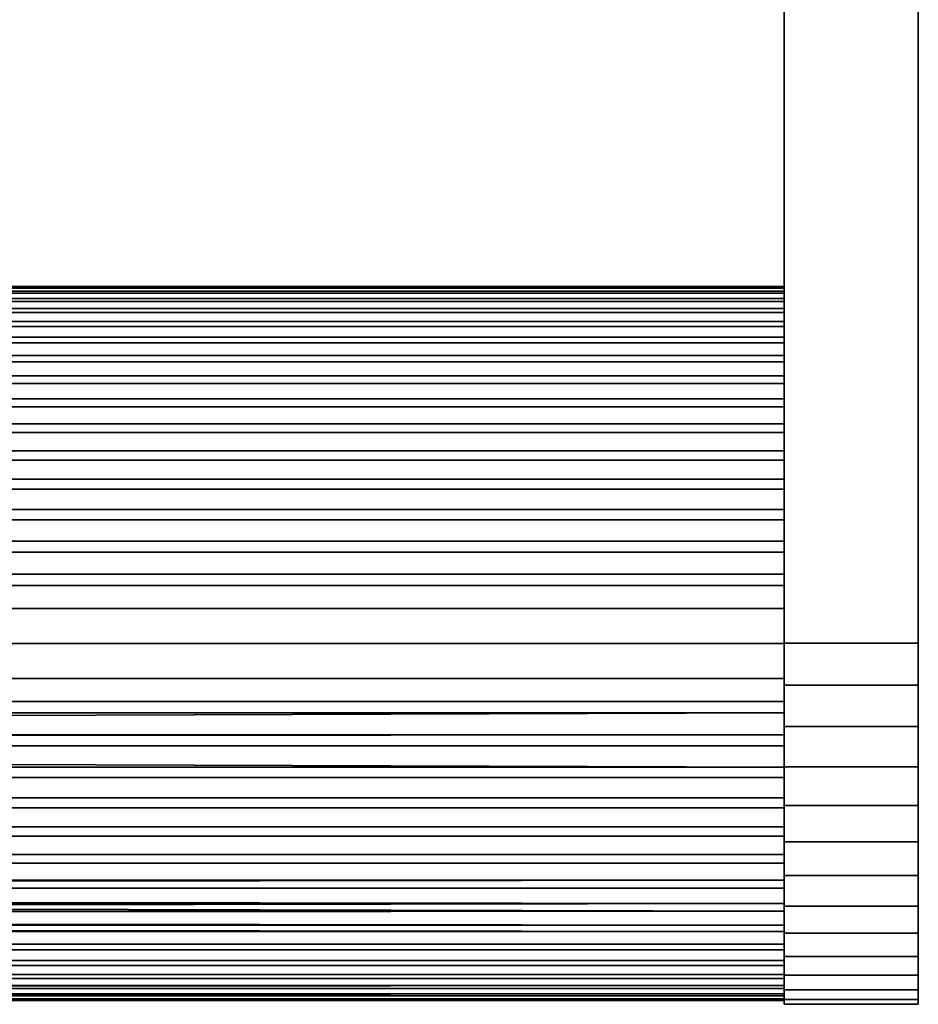
# Model space of a CAD drawing. Extents: x -0.284 to 0.284, y -0.088 to 0.
# Drawn here: x 0.213 to 0.253, y -0.088 to -0.044 of the extents above; entities that cross this region are included whole.
import ezdxf

# ---------------------------------------------------------------- set-up
doc = ezdxf.new("R2010")
doc.units = 0
doc.layers.add('L3_HALTERRING_FARBE1', color=7, linetype='CONTINUOUS')
doc.layers.add('L6_ROHR_FARBE', color=7, linetype='CONTINUOUS')

msp = doc.modelspace()

# ---------------------------------------------------------------- linework, layer by layer
at = {"layer": 'L3_HALTERRING_FARBE1', "color": 253}
for points, invisible_edges in [([(0.246999, -0.072, 0.116801), (0.246988, -0.072, 0.149201), (0.246988, -0.012, 0.149201), (0.246999, -0.072, 0.116801)], 13), ([(0.246999, -0.072, 0.116801), (0.246988, -0.012, 0.149201), (0.246999, -0.012, 0.116801), (0.246999, -0.072, 0.116801)], 9), ([(0.252988, -0.072, 0.149203), (0.246988, -0.012, 0.149201), (0.246988, -0.072, 0.149201), (0.252988, -0.072, 0.149203)], 9), ([(0.246988, -0.012, 0.149201), (0.252988, -0.072, 0.149203), (0.252988, -0.012, 0.149203), (0.246988, -0.012, 0.149201)], 9), ([(0.252999, -0.012, 0.116803), (0.246999, -0.072, 0.116801), (0.246999, -0.012, 0.116801), (0.252999, -0.012, 0.116803)], 9), ([(0.246999, -0.072, 0.116801), (0.252999, -0.012, 0.116803), (0.252999, -0.072, 0.116803), (0.246999, -0.072, 0.116801)], 9), ([(0.252988, -0.072, 0.149203), (0.252999, -0.072, 0.116803), (0.252988, -0.012, 0.149203), (0.252988, -0.072, 0.149203)], 11), ([(0.252988, -0.012, 0.149203), (0.252999, -0.072, 0.116803), (0.252999, -0.012, 0.116803), (0.252988, -0.012, 0.149203)], 9), ([(0.246999, -0.073881, 0.116911), (0.246988, -0.073881, 0.149091), (0.246988, -0.072, 0.149201), (0.246999, -0.073881, 0.116911)], 13), ([(0.246999, -0.073881, 0.116911), (0.246988, -0.072, 0.149201), (0.246999, -0.072, 0.116801), (0.246999, -0.073881, 0.116911)], 11), ([(0.246988, -0.073881, 0.149091), (0.252988, -0.072, 0.149203), (0.246988, -0.072, 0.149201), (0.246988, -0.073881, 0.149091)], 9), ([(0.252988, -0.072, 0.149203), (0.246988, -0.073881, 0.149091), (0.252988, -0.073881, 0.149093), (0.252988, -0.072, 0.149203)], 9), ([(0.246999, -0.072, 0.116801), (0.252999, -0.073881, 0.116913), (0.246999, -0.073881, 0.116911), (0.246999, -0.072, 0.116801)], 9), ([(0.252999, -0.073881, 0.116913), (0.246999, -0.072, 0.116801), (0.252999, -0.072, 0.116803), (0.252999, -0.073881, 0.116913)], 9), ([(0.252988, -0.073881, 0.149093), (0.252999, -0.073881, 0.116913), (0.252988, -0.072, 0.149203), (0.252988, -0.073881, 0.149093)], 11), ([(0.252988, -0.072, 0.149203), (0.252999, -0.073881, 0.116913), (0.252999, -0.072, 0.116803), (0.252988, -0.072, 0.149203)], 13), ([(0.246999, -0.075736, 0.117238), (0.246988, -0.075736, 0.148764), (0.246988, -0.073881, 0.149091), (0.246999, -0.075736, 0.117238)], 13), ([(0.246999, -0.075736, 0.117238), (0.246988, -0.073881, 0.149091), (0.246999, -0.073881, 0.116911), (0.246999, -0.075736, 0.117238)], 11), ([(0.246988, -0.075736, 0.148764), (0.252988, -0.073881, 0.149093), (0.246988, -0.073881, 0.149091), (0.246988, -0.075736, 0.148764)], 9), ([(0.252988, -0.073881, 0.149093), (0.246988, -0.075736, 0.148764), (0.252988, -0.075736, 0.148766), (0.252988, -0.073881, 0.149093)], 9), ([(0.246999, -0.073881, 0.116911), (0.252999, -0.075736, 0.11724), (0.246999, -0.075736, 0.117238), (0.246999, -0.073881, 0.116911)], 9), ([(0.252999, -0.075736, 0.11724), (0.246999, -0.073881, 0.116911), (0.252999, -0.073881, 0.116913), (0.252999, -0.075736, 0.11724)], 9), ([(0.252988, -0.075736, 0.148766), (0.252999, -0.075736, 0.11724), (0.252988, -0.073881, 0.149093), (0.252988, -0.075736, 0.148766)], 11), ([(0.252988, -0.073881, 0.149093), (0.252999, -0.075736, 0.11724), (0.252999, -0.073881, 0.116913), (0.252988, -0.073881, 0.149093)], 13), ([(0.246999, -0.077541, 0.117778), (0.246988, -0.077541, 0.148224), (0.246988, -0.075736, 0.148764), (0.246999, -0.077541, 0.117778)], 13), ([(0.246999, -0.077541, 0.117778), (0.246988, -0.075736, 0.148764), (0.246999, -0.075736, 0.117238), (0.246999, -0.077541, 0.117778)], 11), ([(0.246988, -0.077541, 0.148224), (0.252988, -0.075736, 0.148766), (0.246988, -0.075736, 0.148764), (0.246988, -0.077541, 0.148224)], 9), ([(0.252988, -0.075736, 0.148766), (0.246988, -0.077541, 0.148224), (0.252988, -0.077541, 0.148226), (0.252988, -0.075736, 0.148766)], 9), ([(0.246999, -0.075736, 0.117238), (0.252999, -0.077541, 0.11778), (0.246999, -0.077541, 0.117778), (0.246999, -0.075736, 0.117238)], 9), ([(0.252999, -0.077541, 0.11778), (0.246999, -0.075736, 0.117238), (0.252999, -0.075736, 0.11724), (0.252999, -0.077541, 0.11778)], 9), ([(0.252988, -0.077541, 0.148226), (0.252999, -0.077541, 0.11778), (0.252988, -0.075736, 0.148766), (0.252988, -0.077541, 0.148226)], 11), ([(0.252988, -0.075736, 0.148766), (0.252999, -0.077541, 0.11778), (0.252999, -0.075736, 0.11724), (0.252988, -0.075736, 0.148766)], 13), ([(0.246998, -0.079271, 0.118524), (0.246988, -0.079271, 0.147478), (0.246988, -0.077541, 0.148224), (0.246998, -0.079271, 0.118524)], 13), ([(0.246998, -0.079271, 0.118524), (0.246988, -0.077541, 0.148224), (0.246999, -0.077541, 0.117778), (0.246998, -0.079271, 0.118524)], 11), ([(0.246988, -0.079271, 0.147478), (0.252988, -0.077541, 0.148226), (0.246988, -0.077541, 0.148224), (0.246988, -0.079271, 0.147478)], 9), ([(0.252988, -0.077541, 0.148226), (0.246988, -0.079271, 0.147478), (0.252988, -0.079271, 0.14748), (0.252988, -0.077541, 0.148226)], 9), ([(0.246999, -0.077541, 0.117778), (0.252998, -0.079271, 0.118526), (0.246998, -0.079271, 0.118524), (0.246999, -0.077541, 0.117778)], 9), ([(0.252998, -0.079271, 0.118526), (0.246999, -0.077541, 0.117778), (0.252999, -0.077541, 0.11778), (0.252998, -0.079271, 0.118526)], 9), ([(0.252988, -0.079271, 0.14748), (0.252998, -0.079271, 0.118526), (0.252988, -0.077541, 0.148226), (0.252988, -0.079271, 0.14748)], 11), ([(0.252988, -0.077541, 0.148226), (0.252998, -0.079271, 0.118526), (0.252999, -0.077541, 0.11778), (0.252988, -0.077541, 0.148226)], 13), ([(0.246998, -0.080902, 0.119466), (0.246989, -0.080902, 0.146536), (0.246988, -0.079271, 0.147478), (0.246998, -0.080902, 0.119466)], 13), ([(0.246998, -0.080902, 0.119466), (0.246988, -0.079271, 0.147478), (0.246998, -0.079271, 0.118524), (0.246998, -0.080902, 0.119466)], 11), ([(0.246989, -0.080902, 0.146536), (0.252988, -0.079271, 0.14748), (0.246988, -0.079271, 0.147478), (0.246989, -0.080902, 0.146536)], 9), ([(0.252988, -0.079271, 0.14748), (0.246989, -0.080902, 0.146536), (0.252989, -0.080902, 0.146538), (0.252988, -0.079271, 0.14748)], 9), ([(0.246998, -0.079271, 0.118524), (0.252998, -0.080902, 0.119468), (0.246998, -0.080902, 0.119466), (0.246998, -0.079271, 0.118524)], 9), ([(0.252998, -0.080902, 0.119468), (0.246998, -0.079271, 0.118524), (0.252998, -0.079271, 0.118526), (0.252998, -0.080902, 0.119468)], 9), ([(0.252989, -0.080902, 0.146538), (0.252998, -0.080902, 0.119468), (0.252988, -0.079271, 0.14748), (0.252989, -0.080902, 0.146538)], 11), ([(0.252988, -0.079271, 0.14748), (0.252998, -0.080902, 0.119468), (0.252998, -0.079271, 0.118526), (0.252988, -0.079271, 0.14748)], 13), ([(0.246998, -0.082413, 0.120591), (0.246989, -0.082413, 0.145411), (0.246989, -0.080902, 0.146536), (0.246998, -0.082413, 0.120591)], 13), ([(0.246998, -0.082413, 0.120591), (0.246989, -0.080902, 0.146536), (0.246998, -0.080902, 0.119466), (0.246998, -0.082413, 0.120591)], 11), ([(0.246989, -0.082413, 0.145411), (0.252989, -0.080902, 0.146538), (0.246989, -0.080902, 0.146536), (0.246989, -0.082413, 0.145411)], 9), ([(0.252989, -0.080902, 0.146538), (0.246989, -0.082413, 0.145411), (0.252989, -0.082413, 0.145413), (0.252989, -0.080902, 0.146538)], 9), ([(0.246998, -0.080902, 0.119466), (0.252998, -0.082413, 0.120593), (0.246998, -0.082413, 0.120591), (0.246998, -0.080902, 0.119466)], 9), ([(0.252998, -0.082413, 0.120593), (0.246998, -0.080902, 0.119466), (0.252998, -0.080902, 0.119468), (0.252998, -0.082413, 0.120593)], 9), ([(0.252989, -0.082413, 0.145413), (0.252998, -0.082413, 0.120593), (0.252989, -0.080902, 0.146538), (0.252989, -0.082413, 0.145413)], 11), ([(0.252989, -0.080902, 0.146538), (0.252998, -0.082413, 0.120593), (0.252998, -0.080902, 0.119468), (0.252989, -0.080902, 0.146538)], 13), ([(0.246997, -0.083783, 0.121884), (0.24699, -0.083783, 0.144118), (0.246989, -0.082413, 0.145411), (0.246997, -0.083783, 0.121884)], 13), ([(0.246997, -0.083783, 0.121884), (0.246989, -0.082413, 0.145411), (0.246998, -0.082413, 0.120591), (0.246997, -0.083783, 0.121884)], 11), ([(0.24699, -0.083783, 0.144118), (0.252989, -0.082413, 0.145413), (0.246989, -0.082413, 0.145411), (0.24699, -0.083783, 0.144118)], 9), ([(0.252989, -0.082413, 0.145413), (0.24699, -0.083783, 0.144118), (0.25299, -0.083783, 0.14412), (0.252989, -0.082413, 0.145413)], 9), ([(0.246998, -0.082413, 0.120591), (0.252997, -0.083783, 0.121886), (0.246997, -0.083783, 0.121884), (0.246998, -0.082413, 0.120591)], 9), ([(0.252997, -0.083783, 0.121886), (0.246998, -0.082413, 0.120591), (0.252998, -0.082413, 0.120593), (0.252997, -0.083783, 0.121886)], 9), ([(0.25299, -0.083783, 0.14412), (0.252997, -0.083783, 0.121886), (0.252989, -0.082413, 0.145413), (0.25299, -0.083783, 0.14412)], 11), ([(0.252989, -0.082413, 0.145413), (0.252997, -0.083783, 0.121886), (0.252998, -0.082413, 0.120593), (0.252989, -0.082413, 0.145413)], 13), ([(0.246997, -0.084994, 0.123327), (0.24699, -0.084994, 0.142675), (0.24699, -0.083783, 0.144118), (0.246997, -0.084994, 0.123327)], 13), ([(0.246997, -0.084994, 0.123327), (0.24699, -0.083783, 0.144118), (0.246997, -0.083783, 0.121884), (0.246997, -0.084994, 0.123327)], 11), ([(0.25299, -0.084994, 0.142677), (0.24699, -0.083783, 0.144118), (0.24699, -0.084994, 0.142675), (0.25299, -0.084994, 0.142677)], 9), ([(0.24699, -0.083783, 0.144118), (0.25299, -0.084994, 0.142677), (0.25299, -0.083783, 0.14412), (0.24699, -0.083783, 0.144118)], 9), ([(0.252997, -0.083783, 0.121886), (0.246997, -0.084994, 0.123327), (0.246997, -0.083783, 0.121884), (0.252997, -0.083783, 0.121886)], 9), ([(0.246997, -0.084994, 0.123327), (0.252997, -0.083783, 0.121886), (0.252997, -0.084994, 0.123329), (0.246997, -0.084994, 0.123327)], 9), ([(0.25299, -0.084994, 0.142677), (0.252997, -0.084994, 0.123329), (0.25299, -0.083783, 0.14412), (0.25299, -0.084994, 0.142677)], 11), ([(0.25299, -0.083783, 0.14412), (0.252997, -0.084994, 0.123329), (0.252997, -0.083783, 0.121886), (0.25299, -0.083783, 0.14412)], 13), ([(0.246996, -0.08603, 0.124901), (0.246991, -0.08603, 0.141101), (0.24699, -0.084994, 0.142675), (0.246996, -0.08603, 0.124901)], 13), ([(0.246996, -0.08603, 0.124901), (0.24699, -0.084994, 0.142675), (0.246997, -0.084994, 0.123327), (0.246996, -0.08603, 0.124901)], 11), ([(0.252991, -0.08603, 0.141103), (0.24699, -0.084994, 0.142675), (0.246991, -0.08603, 0.141101), (0.252991, -0.08603, 0.141103)], 9), ([(0.24699, -0.084994, 0.142675), (0.252991, -0.08603, 0.141103), (0.25299, -0.084994, 0.142677), (0.24699, -0.084994, 0.142675)], 9), ([(0.252997, -0.084994, 0.123329), (0.246996, -0.08603, 0.124901), (0.246997, -0.084994, 0.123327), (0.252997, -0.084994, 0.123329)], 9), ([(0.246996, -0.08603, 0.124901), (0.252997, -0.084994, 0.123329), (0.252996, -0.08603, 0.124903), (0.246996, -0.08603, 0.124901)], 9), ([(0.252991, -0.08603, 0.141103), (0.252996, -0.08603, 0.124903), (0.25299, -0.084994, 0.142677), (0.252991, -0.08603, 0.141103)], 11), ([(0.25299, -0.084994, 0.142677), (0.252996, -0.08603, 0.124903), (0.252997, -0.084994, 0.123329), (0.25299, -0.084994, 0.142677)], 13), ([(0.246996, -0.086875, 0.126585), (0.246991, -0.086875, 0.139417), (0.246991, -0.08603, 0.141101), (0.246996, -0.086875, 0.126585)], 13), ([(0.246996, -0.086875, 0.126585), (0.246991, -0.08603, 0.141101), (0.246996, -0.08603, 0.124901), (0.246996, -0.086875, 0.126585)], 11), ([(0.252991, -0.086875, 0.139419), (0.246991, -0.08603, 0.141101), (0.246991, -0.086875, 0.139417), (0.252991, -0.086875, 0.139419)], 9), ([(0.246991, -0.08603, 0.141101), (0.252991, -0.086875, 0.139419), (0.252991, -0.08603, 0.141103), (0.246991, -0.08603, 0.141101)], 9), ([(0.252996, -0.08603, 0.124903), (0.246996, -0.086875, 0.126585), (0.246996, -0.08603, 0.124901), (0.252996, -0.08603, 0.124903)], 9), ([(0.246996, -0.086875, 0.126585), (0.252996, -0.08603, 0.124903), (0.252996, -0.086875, 0.126587), (0.246996, -0.086875, 0.126585)], 9), ([(0.252991, -0.086875, 0.139419), (0.252996, -0.086875, 0.126587), (0.252991, -0.08603, 0.141103), (0.252991, -0.086875, 0.139419)], 11), ([(0.252991, -0.08603, 0.141103), (0.252996, -0.086875, 0.126587), (0.252996, -0.08603, 0.124903), (0.252991, -0.08603, 0.141103)], 13), ([(0.246995, -0.087519, 0.128355), (0.246992, -0.087519, 0.137647), (0.246991, -0.086875, 0.139417), (0.246995, -0.087519, 0.128355)], 13), ([(0.246995, -0.087519, 0.128355), (0.246991, -0.086875, 0.139417), (0.246996, -0.086875, 0.126585), (0.246995, -0.087519, 0.128355)], 11), ([(0.252992, -0.087519, 0.137649), (0.246991, -0.086875, 0.139417), (0.246992, -0.087519, 0.137647), (0.252992, -0.087519, 0.137649)], 9), ([(0.246991, -0.086875, 0.139417), (0.252992, -0.087519, 0.137649), (0.252991, -0.086875, 0.139419), (0.246991, -0.086875, 0.139417)], 9), ([(0.252996, -0.086875, 0.126587), (0.246995, -0.087519, 0.128355), (0.246996, -0.086875, 0.126585), (0.252996, -0.086875, 0.126587)], 9), ([(0.246995, -0.087519, 0.128355), (0.252996, -0.086875, 0.126587), (0.252995, -0.087519, 0.128357), (0.246995, -0.087519, 0.128355)], 9), ([(0.252992, -0.087519, 0.137649), (0.252995, -0.087519, 0.128357), (0.252991, -0.086875, 0.139419), (0.252992, -0.087519, 0.137649)], 11), ([(0.252991, -0.086875, 0.139419), (0.252995, -0.087519, 0.128357), (0.252996, -0.086875, 0.126587), (0.252991, -0.086875, 0.139419)], 13), ([(0.246994, -0.087954, 0.130188), (0.246992, -0.087954, 0.135814), (0.246992, -0.087519, 0.137647), (0.246994, -0.087954, 0.130188)], 13), ([(0.246994, -0.087954, 0.130188), (0.246992, -0.087519, 0.137647), (0.246995, -0.087519, 0.128355), (0.246994, -0.087954, 0.130188)], 11), ([(0.252992, -0.087954, 0.135816), (0.246992, -0.087519, 0.137647), (0.246992, -0.087954, 0.135814), (0.252992, -0.087954, 0.135816)], 9), ([(0.246992, -0.087519, 0.137647), (0.252992, -0.087954, 0.135816), (0.252992, -0.087519, 0.137649), (0.246992, -0.087519, 0.137647)], 9), ([(0.252995, -0.087519, 0.128357), (0.246994, -0.087954, 0.130188), (0.246995, -0.087519, 0.128355), (0.252995, -0.087519, 0.128357)], 9), ([(0.246994, -0.087954, 0.130188), (0.252995, -0.087519, 0.128357), (0.252994, -0.087954, 0.13019), (0.246994, -0.087954, 0.130188)], 9), ([(0.252992, -0.087954, 0.135816), (0.252994, -0.087954, 0.13019), (0.252992, -0.087519, 0.137649), (0.252992, -0.087954, 0.135816)], 11), ([(0.252992, -0.087519, 0.137649), (0.252994, -0.087954, 0.13019), (0.252995, -0.087519, 0.128357), (0.252992, -0.087519, 0.137649)], 13), ([(0.246992, -0.087954, 0.135814), (0.246994, -0.088173, 0.132059), (0.246993, -0.088173, 0.133943), (0.246992, -0.087954, 0.135814)], 9), ([(0.246994, -0.088173, 0.132059), (0.246992, -0.087954, 0.135814), (0.246994, -0.087954, 0.130188), (0.246994, -0.088173, 0.132059)], 11), ([(0.252993, -0.088173, 0.133945), (0.246992, -0.087954, 0.135814), (0.246993, -0.088173, 0.133943), (0.252993, -0.088173, 0.133945)], 9), ([(0.246992, -0.087954, 0.135814), (0.252993, -0.088173, 0.133945), (0.252992, -0.087954, 0.135816), (0.246992, -0.087954, 0.135814)], 9), ([(0.252994, -0.088173, 0.132061), (0.246993, -0.088173, 0.133943), (0.246994, -0.088173, 0.132059), (0.252994, -0.088173, 0.132061)], 9), ([(0.246993, -0.088173, 0.133943), (0.252994, -0.088173, 0.132061), (0.252993, -0.088173, 0.133945), (0.246993, -0.088173, 0.133943)], 9), ([(0.252994, -0.087954, 0.13019), (0.246994, -0.088173, 0.132059), (0.246994, -0.087954, 0.130188), (0.252994, -0.087954, 0.13019)], 9), ([(0.246994, -0.088173, 0.132059), (0.252994, -0.087954, 0.13019), (0.252994, -0.088173, 0.132061), (0.246994, -0.088173, 0.132059)], 9), ([(0.252994, -0.088173, 0.132061), (0.252992, -0.087954, 0.135816), (0.252993, -0.088173, 0.133945), (0.252994, -0.088173, 0.132061)], 9), ([(0.252992, -0.087954, 0.135816), (0.252994, -0.088173, 0.132061), (0.252994, -0.087954, 0.13019), (0.252992, -0.087954, 0.135816)], 13)]:
    msp.add_3dface(points, dxfattribs=dict(at, invisible_edges=invisible_edges))
at = {"layer": 'L6_ROHR_FARBE', "color": 253}
for points, invisible_edges in [([(0.246997, -0.056038, 0.13297), (-0.121003, -0.056114, 0.131417), (0.246997, -0.056114, 0.131397), (0.246997, -0.056038, 0.13297)], 9), ([(-0.121003, -0.056114, 0.131417), (0.246997, -0.056038, 0.13297), (-0.121003, -0.056038, 0.132989), (-0.121003, -0.056114, 0.131417)], 9), ([(0.246997, -0.056114, 0.134542), (-0.121003, -0.056038, 0.132989), (0.246997, -0.056038, 0.13297), (0.246997, -0.056114, 0.134542)], 9), ([(-0.121003, -0.056038, 0.132989), (0.246997, -0.056114, 0.134542), (-0.121003, -0.056114, 0.134561), (-0.121003, -0.056038, 0.132989)], 9), ([(0.246997, -0.056114, 0.131397), (-0.121003, -0.056247, 0.130393), (0.246997, -0.056247, 0.130373), (0.246997, -0.056114, 0.131397)], 9), ([(-0.121003, -0.056247, 0.130393), (0.246997, -0.056114, 0.131397), (-0.121003, -0.056114, 0.131417), (-0.121003, -0.056247, 0.130393)], 9), ([(0.246997, -0.056337, 0.13607), (-0.121003, -0.056114, 0.134561), (0.246997, -0.056114, 0.134542), (0.246997, -0.056337, 0.13607)], 9), ([(-0.121003, -0.056114, 0.134561), (0.246997, -0.056337, 0.13607), (-0.121003, -0.056337, 0.136089), (-0.121003, -0.056114, 0.134561)], 9), ([(0.246997, -0.056247, 0.130373), (-0.121003, -0.056564, 0.128898), (0.246997, -0.056564, 0.128878), (0.246997, -0.056247, 0.130373)], 9), ([(-0.121003, -0.056564, 0.128898), (0.246997, -0.056247, 0.130373), (-0.121003, -0.056247, 0.130393), (-0.121003, -0.056564, 0.128898)], 9), ([(0.246997, -0.0567, 0.137547), (-0.121003, -0.056337, 0.136089), (0.246997, -0.056337, 0.13607), (0.246997, -0.0567, 0.137547)], 9), ([(-0.121003, -0.056337, 0.136089), (0.246997, -0.0567, 0.137547), (-0.121003, -0.0567, 0.137566), (-0.121003, -0.056337, 0.136089)], 9), ([(0.246997, -0.056038, 0.13297), (0.246997, -0.056114, 0.131397), (0.246996, -0.072018, 0.11699), (0.246997, -0.056038, 0.13297)], 8), ([(0.246997, -0.056038, 0.13297), (0.246996, -0.072018, 0.11699), (0.246998, -0.072018, 0.148949), (0.246997, -0.056038, 0.13297)], 8), ([(0.246997, -0.056114, 0.131397), (0.246996, -0.070446, 0.117065), (0.246996, -0.072018, 0.11699), (0.246997, -0.056114, 0.131397)], 8), ([(0.246997, -0.056114, 0.131397), (0.246996, -0.061064, 0.121322), (0.246996, -0.070446, 0.117065), (0.246997, -0.056114, 0.131397)], 8), ([(0.246997, -0.056114, 0.131397), (0.246996, -0.06004, 0.122378), (0.246996, -0.061064, 0.121322), (0.246997, -0.056114, 0.131397)], 8), ([(0.246997, -0.056114, 0.131397), (0.246996, -0.059116, 0.123525), (0.246996, -0.06004, 0.122378), (0.246997, -0.056114, 0.131397)], 8), ([(0.246997, -0.056114, 0.131397), (0.246997, -0.056247, 0.130373), (0.246996, -0.059116, 0.123525), (0.246997, -0.056114, 0.131397)], 8), ([(0.246997, -0.056247, 0.130373), (0.246996, -0.0583, 0.124755), (0.246996, -0.059116, 0.123525), (0.246997, -0.056247, 0.130373)], 8), ([(0.246997, -0.056247, 0.130373), (0.246997, -0.056564, 0.128878), (0.246996, -0.0583, 0.124755), (0.246997, -0.056247, 0.130373)], 8), ([(0.246997, -0.056038, 0.13297), (0.246998, -0.072018, 0.148949), (0.246997, -0.056114, 0.134542), (0.246997, -0.056038, 0.13297)], 8), ([(0.246997, -0.056114, 0.134542), (0.246997, -0.05856, 0.141603), (0.246997, -0.056337, 0.13607), (0.246997, -0.056114, 0.134542)], 8), ([(0.246997, -0.056114, 0.134542), (0.246997, -0.059413, 0.142806), (0.246997, -0.05856, 0.141603), (0.246997, -0.056114, 0.134542)], 8), ([(0.246997, -0.056114, 0.134542), (0.246997, -0.060371, 0.143923), (0.246997, -0.059413, 0.142806), (0.246997, -0.056114, 0.134542)], 8), ([(0.246997, -0.056114, 0.134542), (0.246997, -0.070446, 0.148874), (0.246997, -0.060371, 0.143923), (0.246997, -0.056114, 0.134542)], 8), ([(0.246997, -0.056114, 0.134542), (0.246998, -0.072018, 0.148949), (0.246997, -0.070446, 0.148874), (0.246997, -0.056114, 0.134542)], 8), ([(0.246997, -0.056337, 0.13607), (0.246997, -0.057819, 0.140321), (0.246997, -0.0567, 0.137547), (0.246997, -0.056337, 0.13607)], 8), ([(0.246997, -0.056337, 0.13607), (0.246997, -0.05856, 0.141603), (0.246997, -0.057819, 0.140321), (0.246997, -0.056337, 0.13607)], 8), ([(0.246997, -0.056564, 0.128878), (-0.121003, -0.057017, 0.127459), (0.246996, -0.057017, 0.127439), (0.246997, -0.056564, 0.128878)], 9), ([(-0.121003, -0.057017, 0.127459), (0.246997, -0.056564, 0.128878), (-0.121003, -0.056564, 0.128898), (-0.121003, -0.057017, 0.127459)], 9), ([(0.246997, -0.057196, 0.138966), (-0.121003, -0.0567, 0.137566), (0.246997, -0.0567, 0.137547), (0.246997, -0.057196, 0.138966)], 9), ([(-0.121003, -0.0567, 0.137566), (0.246997, -0.057196, 0.138966), (-0.121003, -0.057196, 0.138985), (-0.121003, -0.0567, 0.137566)], 9), ([(0.246997, -0.056564, 0.128878), (0.246996, -0.057598, 0.126062), (0.246996, -0.0583, 0.124755), (0.246997, -0.056564, 0.128878)], 8), ([(0.246997, -0.056564, 0.128878), (0.246996, -0.057017, 0.127439), (0.246996, -0.057598, 0.126062), (0.246997, -0.056564, 0.128878)], 8), ([(0.246997, -0.0567, 0.137547), (0.246997, -0.057819, 0.140321), (0.246997, -0.057196, 0.138966), (0.246997, -0.0567, 0.137547)], 8), ([(0.246996, -0.057017, 0.127439), (-0.121003, -0.057598, 0.126082), (0.246996, -0.057598, 0.126062), (0.246996, -0.057017, 0.127439)], 9), ([(-0.121003, -0.057598, 0.126082), (0.246996, -0.057017, 0.127439), (-0.121003, -0.057017, 0.127459), (-0.121003, -0.057598, 0.126082)], 9), ([(0.246997, -0.057819, 0.140321), (-0.121003, -0.057196, 0.138985), (0.246997, -0.057196, 0.138966), (0.246997, -0.057819, 0.140321)], 9), ([(-0.121003, -0.057196, 0.138985), (0.246997, -0.057819, 0.140321), (-0.121003, -0.057819, 0.140339), (-0.121003, -0.057196, 0.138985)], 9), ([(0.246996, -0.057598, 0.126062), (-0.121003, -0.0583, 0.124775), (0.246996, -0.0583, 0.124755), (0.246996, -0.057598, 0.126062)], 9), ([(-0.121003, -0.0583, 0.124775), (0.246996, -0.057598, 0.126062), (-0.121003, -0.057598, 0.126082), (-0.121003, -0.0583, 0.124775)], 9), ([(0.246997, -0.05856, 0.141603), (-0.121003, -0.057819, 0.140339), (0.246997, -0.057819, 0.140321), (0.246997, -0.05856, 0.141603)], 9), ([(-0.121003, -0.057819, 0.140339), (0.246997, -0.05856, 0.141603), (-0.121003, -0.05856, 0.141622), (-0.121003, -0.057819, 0.140339)], 9), ([(0.246996, -0.0583, 0.124755), (-0.121003, -0.059116, 0.123545), (0.246996, -0.059116, 0.123525), (0.246996, -0.0583, 0.124755)], 9), ([(-0.121003, -0.059116, 0.123545), (0.246996, -0.0583, 0.124755), (-0.121003, -0.0583, 0.124775), (-0.121003, -0.059116, 0.123545)], 9), ([(0.246997, -0.059413, 0.142806), (-0.121003, -0.05856, 0.141622), (0.246997, -0.05856, 0.141603), (0.246997, -0.059413, 0.142806)], 9), ([(-0.121003, -0.05856, 0.141622), (0.246997, -0.059413, 0.142806), (-0.121003, -0.059413, 0.142825), (-0.121003, -0.05856, 0.141622)], 9), ([(0.246996, -0.059116, 0.123525), (-0.121003, -0.06004, 0.122399), (0.246996, -0.06004, 0.122378), (0.246996, -0.059116, 0.123525)], 9), ([(-0.121003, -0.06004, 0.122399), (0.246996, -0.059116, 0.123525), (-0.121003, -0.059116, 0.123545), (-0.121003, -0.06004, 0.122399)], 9), ([(0.246997, -0.060371, 0.143923), (-0.121003, -0.059413, 0.142825), (0.246997, -0.059413, 0.142806), (0.246997, -0.060371, 0.143923)], 9), ([(-0.121003, -0.059413, 0.142825), (0.246997, -0.060371, 0.143923), (-0.121003, -0.060371, 0.143942), (-0.121003, -0.059413, 0.142825)], 9), ([(0.246996, -0.06004, 0.122378), (-0.121003, -0.061064, 0.121343), (0.246996, -0.061064, 0.121322), (0.246996, -0.06004, 0.122378)], 9), ([(-0.121003, -0.061064, 0.121343), (0.246996, -0.06004, 0.122378), (-0.121003, -0.06004, 0.122399), (-0.121003, -0.061064, 0.121343)], 9), ([(0.246997, -0.060371, 0.143923), (-0.121003, -0.061427, 0.144966), (-0.121003, -0.060371, 0.143942), (0.246997, -0.060371, 0.143923)], 9), ([(-0.121003, -0.061427, 0.144966), (0.246997, -0.060371, 0.143923), (0.246997, -0.061427, 0.144947), (-0.121003, -0.061427, 0.144966)], 9), ([(0.246997, -0.060371, 0.143923), (0.246997, -0.070446, 0.148874), (0.246997, -0.061427, 0.144947), (0.246997, -0.060371, 0.143923)], 8), ([(0.246996, -0.062181, 0.120364), (-0.121003, -0.061064, 0.121343), (-0.121003, -0.062181, 0.120385), (0.246996, -0.062181, 0.120364)], 9), ([(-0.121003, -0.061064, 0.121343), (0.246996, -0.062181, 0.120364), (0.246996, -0.061064, 0.121322), (-0.121003, -0.061064, 0.121343)], 9), ([(0.246996, -0.061064, 0.121322), (0.246996, -0.062181, 0.120364), (0.246996, -0.070446, 0.117065), (0.246996, -0.061064, 0.121322)], 8), ([(0.246997, -0.061427, 0.144947), (-0.121003, -0.062573, 0.145889), (-0.121003, -0.061427, 0.144966), (0.246997, -0.061427, 0.144947)], 9), ([(-0.121003, -0.062573, 0.145889), (0.246997, -0.061427, 0.144947), (0.246997, -0.062573, 0.145871), (-0.121003, -0.062573, 0.145889)], 9), ([(0.246997, -0.061427, 0.144947), (0.246997, -0.070446, 0.148874), (0.246997, -0.062573, 0.145871), (0.246997, -0.061427, 0.144947)], 8), ([(0.246996, -0.063385, 0.119511), (-0.121003, -0.062181, 0.120385), (-0.121003, -0.063385, 0.119532), (0.246996, -0.063385, 0.119511)], 9), ([(-0.121003, -0.062181, 0.120385), (0.246996, -0.063385, 0.119511), (0.246996, -0.062181, 0.120364), (-0.121003, -0.062181, 0.120385)], 9), ([(0.246997, -0.062573, 0.145871), (-0.121003, -0.063804, 0.146706), (-0.121003, -0.062573, 0.145889), (0.246997, -0.062573, 0.145871)], 9), ([(-0.121003, -0.063804, 0.146706), (0.246997, -0.062573, 0.145871), (0.246997, -0.063804, 0.146688), (-0.121003, -0.063804, 0.146706)], 9), ([(0.246996, -0.062181, 0.120364), (0.246996, -0.063385, 0.119511), (0.246996, -0.070446, 0.117065), (0.246996, -0.062181, 0.120364)], 8), ([(0.246997, -0.062573, 0.145871), (0.246997, -0.069422, 0.148741), (0.246997, -0.063804, 0.146688), (0.246997, -0.062573, 0.145871)], 8), ([(0.246997, -0.062573, 0.145871), (0.246997, -0.070446, 0.148874), (0.246997, -0.069422, 0.148741), (0.246997, -0.062573, 0.145871)], 8), ([(0.246996, -0.064667, 0.11877), (-0.121003, -0.063385, 0.119532), (-0.121003, -0.064667, 0.118791), (0.246996, -0.064667, 0.11877)], 9), ([(-0.121003, -0.063385, 0.119532), (0.246996, -0.064667, 0.11877), (0.246996, -0.063385, 0.119511), (-0.121003, -0.063385, 0.119532)], 9), ([(0.246996, -0.063385, 0.119511), (0.246996, -0.068918, 0.117288), (0.246996, -0.070446, 0.117065), (0.246996, -0.063385, 0.119511)], 8), ([(0.246996, -0.063385, 0.119511), (0.246996, -0.064667, 0.11877), (0.246996, -0.068918, 0.117288), (0.246996, -0.063385, 0.119511)], 8), ([(0.246997, -0.063804, 0.146688), (-0.121003, -0.065111, 0.147408), (-0.121003, -0.063804, 0.146706), (0.246997, -0.063804, 0.146688)], 9), ([(-0.121003, -0.065111, 0.147408), (0.246997, -0.063804, 0.146688), (0.246997, -0.065111, 0.14739), (-0.121003, -0.065111, 0.147408)], 9), ([(0.246997, -0.063804, 0.146688), (0.246997, -0.067927, 0.148424), (0.246997, -0.065111, 0.14739), (0.246997, -0.063804, 0.146688)], 8), ([(0.246997, -0.063804, 0.146688), (0.246997, -0.069422, 0.148741), (0.246997, -0.067927, 0.148424), (0.246997, -0.063804, 0.146688)], 8), ([(0.246996, -0.066021, 0.118148), (-0.121003, -0.064667, 0.118791), (-0.121003, -0.066021, 0.118169), (0.246996, -0.066021, 0.118148)], 9), ([(-0.121003, -0.064667, 0.118791), (0.246996, -0.066021, 0.118148), (0.246996, -0.064667, 0.11877), (-0.121003, -0.064667, 0.118791)], 9), ([(0.246996, -0.064667, 0.11877), (0.246996, -0.067441, 0.117652), (0.246996, -0.068918, 0.117288), (0.246996, -0.064667, 0.11877)], 8), ([(0.246996, -0.064667, 0.11877), (0.246996, -0.066021, 0.118148), (0.246996, -0.067441, 0.117652), (0.246996, -0.064667, 0.11877)], 8), ([(0.246997, -0.065111, 0.14739), (-0.121003, -0.066487, 0.147989), (-0.121003, -0.065111, 0.147408), (0.246997, -0.065111, 0.14739)], 9), ([(-0.121003, -0.066487, 0.147989), (0.246997, -0.065111, 0.14739), (0.246997, -0.066487, 0.147971), (-0.121003, -0.066487, 0.147989)], 9), ([(0.246997, -0.065111, 0.14739), (0.246997, -0.067927, 0.148424), (0.246997, -0.066487, 0.147971), (0.246997, -0.065111, 0.14739)], 8), ([(0.246996, -0.067441, 0.117652), (-0.121003, -0.066021, 0.118169), (-0.121003, -0.067441, 0.117673), (0.246996, -0.067441, 0.117652)], 9), ([(-0.121003, -0.066021, 0.118169), (0.246996, -0.067441, 0.117652), (0.246996, -0.066021, 0.118148), (-0.121003, -0.066021, 0.118169)], 9), ([(0.246997, -0.066487, 0.147971), (-0.121003, -0.067927, 0.148442), (-0.121003, -0.066487, 0.147989), (0.246997, -0.066487, 0.147971)], 9), ([(-0.121003, -0.067927, 0.148442), (0.246997, -0.066487, 0.147971), (0.246997, -0.067927, 0.148424), (-0.121003, -0.067927, 0.148442)], 9), ([(0.246996, -0.068918, 0.117288), (-0.121003, -0.067441, 0.117673), (-0.121003, -0.068918, 0.11731), (0.246996, -0.068918, 0.117288)], 9), ([(-0.121003, -0.067441, 0.117673), (0.246996, -0.068918, 0.117288), (0.246996, -0.067441, 0.117652), (-0.121003, -0.067441, 0.117673)], 9), ([(0.246997, -0.067927, 0.148424), (-0.121003, -0.069422, 0.148759), (-0.121003, -0.067927, 0.148442), (0.246997, -0.067927, 0.148424)], 9), ([(-0.121003, -0.069422, 0.148759), (0.246997, -0.067927, 0.148424), (0.246997, -0.069422, 0.148741), (-0.121003, -0.069422, 0.148759)], 9), ([(0.246996, -0.070446, 0.117065), (-0.121003, -0.068918, 0.11731), (-0.121003, -0.070446, 0.117086), (0.246996, -0.070446, 0.117065)], 9), ([(-0.121003, -0.068918, 0.11731), (0.246996, -0.070446, 0.117065), (0.246996, -0.068918, 0.117288), (-0.121003, -0.068918, 0.11731)], 9), ([(0.246997, -0.069422, 0.148741), (-0.121003, -0.070446, 0.148892), (-0.121003, -0.069422, 0.148759), (0.246997, -0.069422, 0.148741)], 9), ([(-0.121003, -0.070446, 0.148892), (0.246997, -0.069422, 0.148741), (0.246997, -0.070446, 0.148874), (-0.121003, -0.070446, 0.148892)], 9), ([(0.246996, -0.072018, 0.11699), (-0.121003, -0.070446, 0.117086), (-0.121003, -0.072018, 0.117011), (0.246996, -0.072018, 0.11699)], 9), ([(-0.121003, -0.070446, 0.117086), (0.246996, -0.072018, 0.11699), (0.246996, -0.070446, 0.117065), (-0.121003, -0.070446, 0.117086)], 9), ([(0.246997, -0.070446, 0.148874), (-0.121003, -0.072018, 0.148967), (-0.121003, -0.070446, 0.148892), (0.246997, -0.070446, 0.148874)], 9), ([(-0.121003, -0.072018, 0.148967), (0.246997, -0.070446, 0.148874), (0.246998, -0.072018, 0.148949), (-0.121003, -0.072018, 0.148967)], 9), ([(0.246998, -0.072018, 0.148949), (-0.121003, -0.07359, 0.148892), (-0.121003, -0.072018, 0.148967), (0.246998, -0.072018, 0.148949)], 9), ([(-0.121003, -0.07359, 0.148892), (0.246998, -0.072018, 0.148949), (0.246997, -0.07359, 0.148874), (-0.121003, -0.07359, 0.148892)], 9), ([(0.246996, -0.07359, 0.117065), (-0.121003, -0.072018, 0.117011), (-0.121003, -0.07359, 0.117086), (0.246996, -0.07359, 0.117065)], 9), ([(-0.121003, -0.072018, 0.117011), (0.246996, -0.07359, 0.117065), (0.246996, -0.072018, 0.11699), (-0.121003, -0.072018, 0.117011)], 9), ([(0.246996, -0.072018, 0.11699), (0.246997, -0.087998, 0.13297), (0.246998, -0.072018, 0.148949), (0.246996, -0.072018, 0.11699)], 8), ([(0.246996, -0.072018, 0.11699), (0.246997, -0.087922, 0.131397), (0.246997, -0.087998, 0.13297), (0.246996, -0.072018, 0.11699)], 8), ([(0.246996, -0.072018, 0.11699), (0.246996, -0.07359, 0.117065), (0.246997, -0.087922, 0.131397), (0.246996, -0.072018, 0.11699)], 8), ([(0.246998, -0.072018, 0.148949), (0.246997, -0.087922, 0.134542), (0.246997, -0.07359, 0.148874), (0.246998, -0.072018, 0.148949)], 8), ([(0.246998, -0.072018, 0.148949), (0.246997, -0.087998, 0.13297), (0.246997, -0.087922, 0.134542), (0.246998, -0.072018, 0.148949)], 8), ([(-0.121003, -0.073881, 0.117124), (0.246996, -0.074614, 0.117198), (-0.121003, -0.07359, 0.117086), (-0.121003, -0.073881, 0.117124)], 11), ([(-0.121003, -0.07359, 0.117086), (0.246996, -0.074614, 0.117198), (0.246996, -0.07359, 0.117065), (-0.121003, -0.07359, 0.117086)], 9), ([(0.246997, -0.07359, 0.148874), (-0.121003, -0.073881, 0.148849), (-0.121003, -0.07359, 0.148892), (0.246997, -0.07359, 0.148874)], 9), ([(-0.121003, -0.073881, 0.148849), (0.246997, -0.07359, 0.148874), (-0.121003, -0.074231, 0.148798), (-0.121003, -0.073881, 0.148849)], 11), ([(-0.121003, -0.074231, 0.148798), (0.246997, -0.07359, 0.148874), (-0.121003, -0.075118, 0.148668), (-0.121003, -0.074231, 0.148798)], 11), ([(-0.121003, -0.075118, 0.148668), (0.246997, -0.07359, 0.148874), (0.246997, -0.075118, 0.148651), (-0.121003, -0.075118, 0.148668)], 9), ([(0.246996, -0.07359, 0.117065), (0.246996, -0.083665, 0.122016), (0.246997, -0.087922, 0.131397), (0.246996, -0.07359, 0.117065)], 8), ([(0.246996, -0.07359, 0.117065), (0.246996, -0.082609, 0.120992), (0.246996, -0.083665, 0.122016), (0.246996, -0.07359, 0.117065)], 8), ([(0.246996, -0.07359, 0.117065), (0.246996, -0.081463, 0.120068), (0.246996, -0.082609, 0.120992), (0.246996, -0.07359, 0.117065)], 8), ([(0.246996, -0.07359, 0.117065), (0.246996, -0.074614, 0.117198), (0.246996, -0.081463, 0.120068), (0.246996, -0.07359, 0.117065)], 8), ([(0.246997, -0.07359, 0.148874), (0.246997, -0.080651, 0.146428), (0.246997, -0.075118, 0.148651), (0.246997, -0.07359, 0.148874)], 8), ([(0.246997, -0.07359, 0.148874), (0.246997, -0.081855, 0.145575), (0.246997, -0.080651, 0.146428), (0.246997, -0.07359, 0.148874)], 8), ([(0.246997, -0.07359, 0.148874), (0.246997, -0.082972, 0.144617), (0.246997, -0.081855, 0.145575), (0.246997, -0.07359, 0.148874)], 8), ([(0.246997, -0.07359, 0.148874), (0.246997, -0.087922, 0.134542), (0.246997, -0.082972, 0.144617), (0.246997, -0.07359, 0.148874)], 8), ([(-0.121003, -0.074181, 0.117163), (0.246996, -0.074614, 0.117198), (-0.121003, -0.073881, 0.117124), (-0.121003, -0.074181, 0.117163)], 11), ([(0.246996, -0.074614, 0.117198), (-0.121003, -0.074181, 0.117163), (-0.121003, -0.074614, 0.117219), (0.246996, -0.074614, 0.117198)], 9), ([(0.246996, -0.076109, 0.117515), (-0.121003, -0.074614, 0.117219), (-0.121003, -0.076109, 0.117536), (0.246996, -0.076109, 0.117515)], 9), ([(-0.121003, -0.074614, 0.117219), (0.246996, -0.076109, 0.117515), (0.246996, -0.074614, 0.117198), (-0.121003, -0.074614, 0.117219)], 9), ([(0.246996, -0.074614, 0.117198), (0.246996, -0.080232, 0.119251), (0.246996, -0.081463, 0.120068), (0.246996, -0.074614, 0.117198)], 8), ([(0.246996, -0.074614, 0.117198), (0.246996, -0.076109, 0.117515), (0.246996, -0.080232, 0.119251), (0.246996, -0.074614, 0.117198)], 8), ([(0.246997, -0.076595, 0.148287), (-0.121003, -0.076484, 0.148333), (0.246997, -0.075118, 0.148651), (0.246997, -0.076595, 0.148287)], 8), ([(0.246997, -0.075118, 0.148651), (-0.121003, -0.076484, 0.148333), (-0.121003, -0.075118, 0.148668), (0.246997, -0.075118, 0.148651)], 8), ([(0.246997, -0.075118, 0.148651), (0.246997, -0.079369, 0.147169), (0.246997, -0.076595, 0.148287), (0.246997, -0.075118, 0.148651)], 8), ([(0.246997, -0.075118, 0.148651), (0.246997, -0.080651, 0.146428), (0.246997, -0.079369, 0.147169), (0.246997, -0.075118, 0.148651)], 8), ([(0.246996, -0.076109, 0.117515), (-0.121003, -0.076109, 0.117536), (-0.121003, -0.076423, 0.117635), (0.246996, -0.076109, 0.117515)], 8), ([(0.246996, -0.076109, 0.117515), (-0.121003, -0.076423, 0.117635), (0.246996, -0.077549, 0.117968), (0.246996, -0.076109, 0.117515)], 8), ([(0.246996, -0.076109, 0.117515), (0.246996, -0.078925, 0.118549), (0.246996, -0.080232, 0.119251), (0.246996, -0.076109, 0.117515)], 8), ([(0.246996, -0.076109, 0.117515), (0.246996, -0.077549, 0.117968), (0.246996, -0.078925, 0.118549), (0.246996, -0.076109, 0.117515)], 8), ([(0.246996, -0.077549, 0.117968), (-0.121003, -0.076423, 0.117635), (-0.121003, -0.077549, 0.117989), (0.246996, -0.077549, 0.117968)], 8), ([(0.246997, -0.076595, 0.148287), (-0.121003, -0.076595, 0.148305), (-0.121003, -0.076484, 0.148333), (0.246997, -0.076595, 0.148287)], 8), ([(0.246997, -0.076595, 0.148287), (-0.121003, -0.078015, 0.147809), (-0.121003, -0.076595, 0.148305), (0.246997, -0.076595, 0.148287)], 9), ([(-0.121003, -0.078015, 0.147809), (0.246997, -0.076595, 0.148287), (0.246997, -0.078015, 0.147791), (-0.121003, -0.078015, 0.147809)], 9), ([(0.246997, -0.076595, 0.148287), (0.246997, -0.079369, 0.147169), (0.246997, -0.078015, 0.147791), (0.246997, -0.076595, 0.148287)], 8), ([(0.246996, -0.078925, 0.118549), (-0.121003, -0.077549, 0.117989), (-0.121003, -0.078925, 0.11857), (0.246996, -0.078925, 0.118549)], 9), ([(-0.121003, -0.077549, 0.117989), (0.246996, -0.078925, 0.118549), (0.246996, -0.077549, 0.117968), (-0.121003, -0.077549, 0.117989)], 9), ([(0.246997, -0.078015, 0.147791), (-0.121003, -0.079369, 0.147187), (-0.121003, -0.078015, 0.147809), (0.246997, -0.078015, 0.147791)], 9), ([(-0.121003, -0.079369, 0.147187), (0.246997, -0.078015, 0.147791), (0.246997, -0.079369, 0.147169), (-0.121003, -0.079369, 0.147187)], 9), ([(0.246996, -0.080232, 0.119251), (-0.121003, -0.078925, 0.11857), (-0.121003, -0.080232, 0.119272), (0.246996, -0.080232, 0.119251)], 9), ([(-0.121003, -0.078925, 0.11857), (0.246996, -0.080232, 0.119251), (0.246996, -0.078925, 0.118549), (-0.121003, -0.078925, 0.11857)], 9), ([(0.246997, -0.079369, 0.147169), (-0.121003, -0.080651, 0.146446), (-0.121003, -0.079369, 0.147187), (0.246997, -0.079369, 0.147169)], 9), ([(-0.121003, -0.080651, 0.146446), (0.246997, -0.079369, 0.147169), (0.246997, -0.080651, 0.146428), (-0.121003, -0.080651, 0.146446)], 9), ([(0.246996, -0.081463, 0.120068), (-0.121003, -0.080232, 0.119272), (-0.121003, -0.081463, 0.120089), (0.246996, -0.081463, 0.120068)], 9), ([(-0.121003, -0.080232, 0.119272), (0.246996, -0.081463, 0.120068), (0.246996, -0.080232, 0.119251), (-0.121003, -0.080232, 0.119272)], 9), ([(0.246997, -0.080651, 0.146428), (-0.121003, -0.081855, 0.145593), (-0.121003, -0.080651, 0.146446), (0.246997, -0.080651, 0.146428)], 9), ([(-0.121003, -0.081855, 0.145593), (0.246997, -0.080651, 0.146428), (0.246997, -0.081855, 0.145575), (-0.121003, -0.081855, 0.145593)], 9), ([(0.246996, -0.082609, 0.120992), (-0.121003, -0.081463, 0.120089), (-0.121003, -0.082609, 0.121012), (0.246996, -0.082609, 0.120992)], 9), ([(-0.121003, -0.081463, 0.120089), (0.246996, -0.082609, 0.120992), (0.246996, -0.081463, 0.120068), (-0.121003, -0.081463, 0.120089)], 9), ([(0.246997, -0.081855, 0.145575), (-0.121003, -0.082972, 0.144635), (-0.121003, -0.081855, 0.145593), (0.246997, -0.081855, 0.145575)], 9), ([(-0.121003, -0.082972, 0.144635), (0.246997, -0.081855, 0.145575), (0.246997, -0.082972, 0.144617), (-0.121003, -0.082972, 0.144635)], 9), ([(0.246996, -0.082609, 0.120992), (-0.121003, -0.083105, 0.121493), (0.246996, -0.083665, 0.122016), (0.246996, -0.082609, 0.120992)], 8), ([(0.246996, -0.082609, 0.120992), (-0.121003, -0.082609, 0.121012), (-0.121003, -0.083105, 0.121493), (0.246996, -0.082609, 0.120992)], 8), ([(-0.121003, -0.082972, 0.144635), (0.246997, -0.082972, 0.144617), (-0.121003, -0.083078, 0.144525), (-0.121003, -0.082972, 0.144635)], 8), ([(0.246997, -0.082972, 0.144617), (0.246997, -0.083996, 0.143561), (-0.121003, -0.083078, 0.144525), (0.246997, -0.082972, 0.144617)], 8), ([(-0.121003, -0.083078, 0.144525), (0.246997, -0.083996, 0.143561), (-0.121003, -0.083996, 0.143579), (-0.121003, -0.083078, 0.144525)], 8), ([(0.246996, -0.083665, 0.122016), (-0.121003, -0.083105, 0.121493), (-0.121003, -0.083665, 0.122036), (0.246996, -0.083665, 0.122016)], 8), ([(0.246997, -0.082972, 0.144617), (0.246997, -0.087922, 0.134542), (0.246997, -0.083996, 0.143561), (0.246997, -0.082972, 0.144617)], 8), ([(-0.121003, -0.084294, 0.122769), (0.246996, -0.083665, 0.122016), (-0.121003, -0.083665, 0.122036), (-0.121003, -0.084294, 0.122769)], 8), ([(0.246996, -0.084623, 0.123133), (0.246996, -0.083665, 0.122016), (-0.121003, -0.084294, 0.122769), (0.246996, -0.084623, 0.123133)], 8), ([(0.246996, -0.083665, 0.122016), (0.246996, -0.084623, 0.123133), (0.246997, -0.087922, 0.131397), (0.246996, -0.083665, 0.122016)], 8), ([(-0.121003, -0.083996, 0.143579), (0.246997, -0.083996, 0.143561), (-0.121003, -0.084343, 0.143148), (-0.121003, -0.083996, 0.143579)], 8), ([(0.246997, -0.083996, 0.143561), (0.246997, -0.08492, 0.142414), (-0.121003, -0.084343, 0.143148), (0.246997, -0.083996, 0.143561)], 8), ([(0.246997, -0.083996, 0.143561), (0.246997, -0.087922, 0.134542), (0.246997, -0.08492, 0.142414), (0.246997, -0.083996, 0.143561)], 8), ([(-0.121003, -0.084623, 0.123153), (0.246996, -0.084623, 0.123133), (-0.121003, -0.084294, 0.122769), (-0.121003, -0.084623, 0.123153)], 8), ([(-0.121003, -0.084343, 0.143148), (0.246997, -0.08492, 0.142414), (-0.121003, -0.08492, 0.142433), (-0.121003, -0.084343, 0.143148)], 8), ([(-0.121003, -0.084623, 0.123153), (0.246996, -0.085476, 0.124336), (0.246996, -0.084623, 0.123133), (-0.121003, -0.084623, 0.123153)], 9), ([(0.246996, -0.085476, 0.124336), (-0.121003, -0.084623, 0.123153), (-0.121003, -0.085476, 0.124356), (0.246996, -0.085476, 0.124336)], 9), ([(0.246996, -0.084623, 0.123133), (0.246996, -0.085476, 0.124336), (0.246997, -0.087922, 0.131397), (0.246996, -0.084623, 0.123133)], 8), ([(-0.121003, -0.085736, 0.141203), (0.246997, -0.08492, 0.142414), (0.246997, -0.085736, 0.141184), (-0.121003, -0.085736, 0.141203)], 9), ([(0.246997, -0.08492, 0.142414), (-0.121003, -0.085736, 0.141203), (-0.121003, -0.08492, 0.142433), (0.246997, -0.08492, 0.142414)], 9), ([(0.246997, -0.08492, 0.142414), (0.246997, -0.087789, 0.135566), (0.246997, -0.085736, 0.141184), (0.246997, -0.08492, 0.142414)], 8), ([(0.246997, -0.08492, 0.142414), (0.246997, -0.087922, 0.134542), (0.246997, -0.087789, 0.135566), (0.246997, -0.08492, 0.142414)], 8), ([(-0.121003, -0.085476, 0.124356), (0.246996, -0.086218, 0.125618), (0.246996, -0.085476, 0.124336), (-0.121003, -0.085476, 0.124356)], 9), ([(0.246996, -0.086218, 0.125618), (-0.121003, -0.085476, 0.124356), (-0.121003, -0.086218, 0.125639), (0.246996, -0.086218, 0.125618)], 9), ([(0.246996, -0.085476, 0.124336), (0.246997, -0.087699, 0.129869), (0.246997, -0.087922, 0.131397), (0.246996, -0.085476, 0.124336)], 8), ([(0.246996, -0.085476, 0.124336), (0.246996, -0.086218, 0.125618), (0.246997, -0.087699, 0.129869), (0.246996, -0.085476, 0.124336)], 8), ([(-0.121003, -0.086438, 0.139896), (0.246997, -0.085736, 0.141184), (0.246997, -0.086438, 0.139877), (-0.121003, -0.086438, 0.139896)], 9), ([(0.246997, -0.085736, 0.141184), (-0.121003, -0.086438, 0.139896), (-0.121003, -0.085736, 0.141203), (0.246997, -0.085736, 0.141184)], 9), ([(0.246997, -0.085736, 0.141184), (0.246997, -0.087472, 0.137061), (0.246997, -0.086438, 0.139877), (0.246997, -0.085736, 0.141184)], 8), ([(0.246997, -0.085736, 0.141184), (0.246997, -0.087789, 0.135566), (0.246997, -0.087472, 0.137061), (0.246997, -0.085736, 0.141184)], 8), ([(-0.121003, -0.086218, 0.125639), (0.246996, -0.08684, 0.126973), (0.246996, -0.086218, 0.125618), (-0.121003, -0.086218, 0.125639)], 9), ([(0.246996, -0.08684, 0.126973), (-0.121003, -0.086218, 0.125639), (-0.121003, -0.08684, 0.126993), (0.246996, -0.08684, 0.126973)], 9), ([(0.246996, -0.086218, 0.125618), (0.246996, -0.087336, 0.128392), (0.246997, -0.087699, 0.129869), (0.246996, -0.086218, 0.125618)], 8), ([(0.246996, -0.086218, 0.125618), (0.246996, -0.08684, 0.126973), (0.246996, -0.087336, 0.128392), (0.246996, -0.086218, 0.125618)], 8), ([(-0.121003, -0.087019, 0.138519), (0.246997, -0.086438, 0.139877), (0.246997, -0.087019, 0.1385), (-0.121003, -0.087019, 0.138519)], 9), ([(0.246997, -0.086438, 0.139877), (-0.121003, -0.087019, 0.138519), (-0.121003, -0.086438, 0.139896), (0.246997, -0.086438, 0.139877)], 9), ([(-0.121003, -0.08684, 0.126993), (0.246996, -0.087336, 0.128392), (0.246996, -0.08684, 0.126973), (-0.121003, -0.08684, 0.126993)], 9), ([(0.246996, -0.087336, 0.128392), (-0.121003, -0.08684, 0.126993), (-0.121003, -0.087005, 0.127465), (0.246996, -0.087336, 0.128392)], 13), ([(0.246997, -0.086438, 0.139877), (0.246997, -0.087472, 0.137061), (0.246997, -0.087019, 0.1385), (0.246997, -0.086438, 0.139877)], 8), ([(0.246996, -0.087336, 0.128392), (-0.121003, -0.087005, 0.127465), (-0.121003, -0.087232, 0.128115), (0.246996, -0.087336, 0.128392)], 13), ([(-0.121003, -0.087019, 0.138519), (0.246997, -0.087019, 0.1385), (-0.121003, -0.087213, 0.137905), (-0.121003, -0.087019, 0.138519)], 8), ([(0.246997, -0.087019, 0.1385), (0.246997, -0.087472, 0.137061), (-0.121003, -0.087213, 0.137905), (0.246997, -0.087019, 0.1385)], 8), ([(-0.121003, -0.087213, 0.137905), (0.246997, -0.087472, 0.137061), (-0.121003, -0.087472, 0.13708), (-0.121003, -0.087213, 0.137905)], 8), ([(0.246996, -0.087336, 0.128392), (-0.121003, -0.087232, 0.128115), (-0.121003, -0.087336, 0.128412), (0.246996, -0.087336, 0.128392)], 9), ([(0.246997, -0.087699, 0.129869), (0.246996, -0.087336, 0.128392), (-0.121003, -0.087519, 0.129157), (0.246997, -0.087699, 0.129869)], 8), ([(-0.121003, -0.087519, 0.129157), (0.246996, -0.087336, 0.128392), (-0.121003, -0.087336, 0.128412), (-0.121003, -0.087519, 0.129157)], 8), ([(-0.121003, -0.087472, 0.13708), (0.246997, -0.087472, 0.137061), (-0.121003, -0.087519, 0.136859), (-0.121003, -0.087472, 0.13708)], 8), ([(0.246997, -0.087472, 0.137061), (0.246997, -0.087789, 0.135566), (-0.121003, -0.087519, 0.136859), (0.246997, -0.087472, 0.137061)], 8), ([(-0.121003, -0.087519, 0.136859), (0.246997, -0.087789, 0.135566), (-0.121003, -0.087789, 0.135585), (-0.121003, -0.087519, 0.136859)], 8), ([(-0.121003, -0.087699, 0.129889), (0.246997, -0.087699, 0.129869), (-0.121003, -0.087519, 0.129157), (-0.121003, -0.087699, 0.129889)], 8), ([(-0.121003, -0.087699, 0.129889), (0.246997, -0.087922, 0.131397), (0.246997, -0.087699, 0.129869), (-0.121003, -0.087699, 0.129889)], 9), ([(0.246997, -0.087922, 0.131397), (-0.121003, -0.087699, 0.129889), (-0.121003, -0.087922, 0.131417), (0.246997, -0.087922, 0.131397)], 9), ([(-0.121003, -0.087922, 0.134561), (0.246997, -0.087789, 0.135566), (0.246997, -0.087922, 0.134542), (-0.121003, -0.087922, 0.134561)], 9), ([(0.246997, -0.087789, 0.135566), (-0.121003, -0.087922, 0.134561), (-0.121003, -0.087789, 0.135585), (0.246997, -0.087789, 0.135566)], 9), ([(-0.121003, -0.087922, 0.134561), (0.246997, -0.087922, 0.134542), (-0.121003, -0.087954, 0.1339), (-0.121003, -0.087922, 0.134561)], 8), ([(0.246997, -0.087922, 0.134542), (0.246997, -0.087998, 0.13297), (-0.121003, -0.087954, 0.1339), (0.246997, -0.087922, 0.134542)], 8), ([(0.246997, -0.087998, 0.13297), (0.246997, -0.087922, 0.131397), (-0.121003, -0.087954, 0.132078), (0.246997, -0.087998, 0.13297)], 8), ([(-0.121003, -0.087954, 0.132078), (0.246997, -0.087922, 0.131397), (-0.121003, -0.087922, 0.131417), (-0.121003, -0.087954, 0.132078)], 8), ([(-0.121003, -0.087954, 0.1339), (0.246997, -0.087998, 0.13297), (-0.121003, -0.087998, 0.132989), (-0.121003, -0.087954, 0.1339)], 8), ([(-0.121003, -0.087998, 0.132989), (0.246997, -0.087998, 0.13297), (-0.121003, -0.087954, 0.132078), (-0.121003, -0.087998, 0.132989)], 8)]:
    msp.add_3dface(points, dxfattribs=dict(at, invisible_edges=invisible_edges))

doc.saveas('drawing.dxf')
